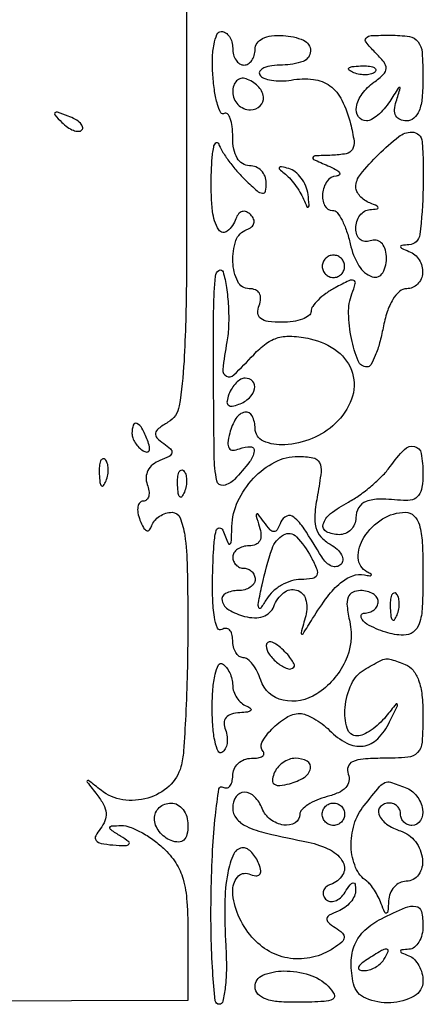
# Model space of a CAD drawing. Extents: x 30 to 390, y 28 to 264.
# Drawn here: x 63 to 66, y 208 to 215 of the extents above; entities that cross this region are included whole.
import ezdxf

# ---------------------------------------------------------------- set-up
doc = ezdxf.new("R2010")
doc.units = 0
doc.header["$MEASUREMENT"] = 0

msp = doc.modelspace()

# ---------------------------------------------------------------- linework, layer by layer
msp.add_lwpolyline([(64.034958, 215.979598, 0.002444), (64.031048, 214.554047, -0.001318), (64.030327, 213.090732, -0.012956), (64.012416, 212.474153, -0.026512), (63.975698, 212.135369, -0.222782), (63.891208, 212.011705, 0.028009), (63.819905, 211.964066, 0.183719), (63.797381, 211.928329, 0.250201), (63.8078, 211.893583, 0.051642), (63.858943, 211.851721, -0.038975), (63.911318, 211.811018, -0.271362), (63.920594, 211.781269, -0.220419), (63.899417, 211.754072, -0.027231), (63.829016, 211.72256, 0.080208), (63.775886, 211.691681, 0.101261), (63.74011, 211.647658, 0.108441), (63.726009, 211.5956, 0.1041), (63.734667, 211.541587, -0.054266), (63.747418, 211.493262, -0.097674), (63.745574, 211.452467, -0.145698), (63.729927, 211.425717, -0.190291), (63.7038, 211.4154, 0.219187), (63.678235, 211.403627, 0.136205), (63.664008, 211.373167, 0.086368), (63.664291, 211.326718, 0.047035), (63.679681, 211.271628, 0.0309), (63.705089, 211.21596, 0.160643), (63.729185, 211.192954, 0.339111), (63.750723, 211.197548, 0.096544), (63.768676, 211.229328, -0.096475), (63.79058, 211.268113, -0.070303), (63.82777, 211.300992, -0.068026), (63.874007, 211.323199, -0.078134), (63.92235, 211.3308, -0.306813), (63.982821, 211.289838, -0.061071), (64.017923, 211.156827, -0.02905), (64.036869, 210.914275, -0.0053), (64.041045, 210.46365, -0.005392), (64.036852, 210.117607, -0.006644), (64.025173, 209.795038, -0.005576), (64.00877, 209.524816, -0.047543), (63.988636, 209.405225, -0.143267), (63.900024, 209.259522, -0.113803), (63.738873, 209.16871, -0.110433), (63.550065, 209.156126, -0.12856), (63.385451, 209.227503, 0.001616), (63.290833, 209.301183, 0.386524), (63.280785, 209.300385, 0.368602), (63.280293, 209.290029, 0.001579), (63.354609, 209.19465, -0.042695), (63.403778, 209.119557, -0.099258), (63.423351, 209.055495, -0.119439), (63.41509, 208.996495, -0.079132), (63.380072, 208.937378, 0.058892), (63.345062, 208.883363, 0.285128), (63.348485, 208.848575, 0.185302), (63.385543, 208.825817, 0.027286), (63.474396, 208.814223, 0.00963), (63.571241, 208.808802, 0.222052), (63.596099, 208.819321, 0.441571), (63.594249, 208.8381, 0.019286), (63.533533, 208.87985, -0.008539), (63.461123, 208.927381, -0.268743), (63.45223, 208.945897, -0.37478), (63.46467, 208.958113, -0.01234), (63.539798, 208.960705, -0.093251), (63.603303, 208.9494, -0.033195), (63.68748, 208.910949, -0.031562), (63.776451, 208.855422, -0.032253), (63.857048, 208.789504, -0.062426), (63.949883, 208.678405, -0.074887), (64.005623, 208.554223, -0.052432), (64.034037, 208.386315, -0.015718), (64.0422, 208.126698), (64.0422, 207.636388), (59.643, 207.624071, -0.000763)], format="xyb")
for points in [[(64.3806, 214.8417, 0.064853), (64.386919, 214.793186, 0.082425), (64.405451, 214.752077, 0.098894), (64.432937, 214.724577, 0.148195), (64.4652, 214.7148, 0.138222), (64.497461, 214.723892, 0.100128), (64.524949, 214.749448, 0.085857), (64.543456, 214.787671, 0.07002), (64.5498, 214.83275, -0.156982), (64.565088, 214.880243, -0.121642), (64.606676, 214.915691, -0.086222), (64.673562, 214.935778, -0.04437), (64.76124, 214.9385, -0.086989), (64.915707, 214.902141, -0.306087), (64.968197, 214.820612, -0.309208), (64.912057, 214.742275, -0.087527), (64.756307, 214.7148, 0.032438), (64.67641, 214.709611, 0.06875), (64.616708, 214.693282, 0.132702), (64.58627, 214.669259, 0.307248), (64.585088, 214.641546, 0.160792), (64.61589, 214.615687, 0.052935), (64.673571, 214.599491, 0.046324), (64.745774, 214.594037, 0.038139), (64.822731, 214.601248, -0.0694), (64.990654, 214.606472, -0.132977), (65.115348, 214.557837, -0.120827), (65.206083, 214.448796, -0.051954), (65.271364, 214.269803, -0.024354), (65.297451, 214.139241, -0.172912), (65.2852, 214.076864, -0.214847), (65.238104, 214.043865, -0.03955), (65.130021, 214.032054, 0.003584), (65.000693, 214.027271, 0.298064), (64.985283, 214.016189, 0.397829), (64.991479, 214.001085, 0.004588), (65.0997, 213.9534, -0.022562), (65.158607, 213.924874, -0.099298), (65.188133, 213.900303, -0.410092), (65.186498, 213.883924, -0.160542), (65.16315, 213.874746, 0.231584), (65.094029, 213.835964, 0.125006), (65.059256, 213.742336, 0.143588), (65.075554, 213.651915, 0.284103), (65.135278, 213.615, -0.230346), (65.16897, 213.598609, -0.04518), (65.206654, 213.540446, -0.039605), (65.241868, 213.458406, -0.027524), (65.2689, 213.3612, 0.079016), (65.33355, 213.196432, 0.179007), (65.435735, 213.112963, 0.364633), (65.515625, 213.143825, 0.145523), (65.542439, 213.267305, 0.064042), (65.529918, 213.328107, 0.118103), (65.502991, 213.370478, 0.152218), (65.465067, 213.38962, 0.133722), (65.420797, 213.385154, -0.116101), (65.378423, 213.379388, -0.154323), (65.342857, 213.394515, -0.135325), (65.319322, 213.429409, -0.081273), (65.3112, 213.479049, -0.075444), (65.319159, 213.531495, -0.084397), (65.342264, 213.577026, -0.093929), (65.3766, 213.608726, -0.124414), (65.41695, 213.621679, 0.011437), (65.472227, 213.626442, 0.382689), (65.4804, 213.635556, 0.295955), (65.47277, 213.647318, 0.009076), (65.41695, 213.671029, -0.058288), (65.376511, 213.69312, -0.058299), (65.342264, 213.723946, -0.06394), (65.31899, 213.758427, -0.117038), (65.3112, 213.79125, -0.172812), (65.345517, 213.887576, -0.027335), (65.482933, 214.038329, -0.027509), (65.636113, 214.17322, -0.168309), (65.7342, 214.2072, -0.394022), (65.812106, 214.134524, -0.023561), (65.819931, 213.783904, -0.023291), (65.794763, 213.431869, -0.362135), (65.71305, 213.354521, 0.011437), (65.657773, 213.349758, 0.382689), (65.6496, 213.340644, 0.295955), (65.65723, 213.328882, 0.009076), (65.71305, 213.305171, -0.157922), (65.79072, 213.240176, -0.156767), (65.815819, 213.141779, -0.18141), (65.778029, 213.057193, -0.200555), (65.695733, 213.0228, 0.184027), (65.641998, 213.002329, 0.075152), (65.59127, 212.941216, 0.056345), (65.548032, 212.846992, 0.033062), (65.517118, 212.7267, -0.020227), (65.491044, 212.613243, -0.030815), (65.458496, 212.517579, -0.031304), (65.424428, 212.44744, -0.270324), (65.395556, 212.4306, -0.30783), (65.328519, 212.476192, -0.043386), (65.278225, 212.644988, -0.045089), (65.256431, 212.837468, -0.097567), (65.281803, 212.983619, 0.025897), (65.307121, 213.061416, 0.389519), (65.295048, 213.084605, 0.201955), (65.259342, 213.082795, 0.010547), (65.154828, 213.029665, 0.032315), (65.085156, 212.986372, 0.03915), (65.026271, 212.936887, 0.04316), (64.984991, 212.888608, 0.156544), (64.9728, 212.850623, -0.238756), (64.956951, 212.819325, -0.06983), (64.908013, 212.792977, -0.053476), (64.836722, 212.774955, -0.035203), (64.752249, 212.769, -0.029975), (64.649044, 212.775193, -0.129766), (64.592484, 212.797649, -0.223804), (64.571154, 212.837219, -0.105503), (64.580394, 212.8959, 0.075244), (64.59182, 212.947926, 0.151899), (64.582124, 212.988337, 0.166113), (64.552157, 213.013815, 0.094119), (64.504845, 213.0228, -0.288884), (64.418481, 213.077242, -0.101472), (64.381525, 213.225913, -0.092743), (64.40477, 213.386696, -0.228676), (64.48635, 213.469468, 0.083441), (64.522871, 213.489873, 0.158535), (64.541141, 213.51774, 0.168297), (64.538972, 213.549781, 0.096381), (64.517068, 213.582268, 0.096381), (64.484581, 213.604172, 0.168297), (64.45254, 213.606341, 0.158535), (64.424673, 213.588071, 0.083441), (64.404268, 213.55155, -0.132027), (64.339714, 213.458309, -0.456253), (64.276143, 213.468137, -0.11556), (64.228235, 213.607445, -0.029446), (64.218079, 213.84765, -0.011272), (64.223815, 213.994039, -0.032979), (64.236666, 214.09418, -0.148161), (64.253825, 214.126523, -0.54742), (64.271976, 214.1226, 0.049701), (64.300998, 214.06336, 0.019928), (64.35162, 213.988519, 0.019486), (64.412996, 213.911607, 0.023294), (64.476797, 213.844354, 0.011241), (64.56532, 213.763091, 0.147758), (64.605362, 213.744882, 0.391612), (64.62777, 213.760647, 0.052844), (64.6344, 213.823204, 0.096449), (64.624724, 213.872897, 0.097299), (64.597123, 213.915155, 0.09853), (64.555925, 213.943448, 0.101689), (64.5075, 213.9534, -0.141873), (64.454708, 213.968687, -0.119789), (64.414147, 214.010632, -0.087671), (64.388833, 214.078858, -0.045128), (64.3806, 214.169893, 0.027937), (64.376108, 214.250231, 0.058012), (64.361962, 214.311304, 0.108837), (64.34122, 214.344364, 0.34979), (64.31715, 214.347283, -0.432479), (64.291141, 214.354315, -0.050308), (64.265525, 214.416665, -0.035952), (64.243922, 214.514461, -0.018856), (64.230506, 214.63839, -0.024169), (64.227722, 214.766123, -0.040848), (64.239276, 214.872506, -0.051217), (64.261713, 214.947098, -0.302848), (64.293956, 214.9686, -0.144891), (64.326997, 214.95882, -0.099367), (64.355148, 214.931323, -0.083563), (64.37412, 214.89021, -0.066495)], [(65.8188, 214.6161, -0.022074), (65.812174, 214.466082, -0.069509), (65.789547, 214.368155, -0.124272), (65.750397, 214.312513, -0.179485), (65.694555, 214.2918, -0.102054), (65.645308, 214.301958, -0.171134), (65.614609, 214.330316, -0.138564), (65.604669, 214.376805, -0.059249), (65.616343, 214.43985, 0.001911), (65.646856, 214.539327, 0.503132), (65.642201, 214.5456, 0.253795), (65.631981, 214.540056, 0.001298), (65.567184, 214.43985, -0.035306), (65.524825, 214.383195, -0.039445), (65.476339, 214.33529, -0.043094), (65.429049, 214.301929, -0.132834), (65.391596, 214.2918, -0.247863), (65.330858, 214.32388, -0.199515), (65.315609, 214.397198, -0.112693), (65.359166, 214.496537, -0.075583), (65.447482, 214.584299, 0.03169), (65.520485, 214.645134, 0.196825), (65.540135, 214.688663, 0.180972), (65.524405, 214.735701, 0.026157), (65.455539, 214.812175, -0.025007), (65.38808, 214.886742, -0.372768), (65.388998, 214.91925, -0.199808), (65.428318, 214.937498, -0.010024), (65.573057, 214.9404, -0.036173), (65.7161, 214.930038, -0.196917), (65.781623, 214.891339, -0.145791), (65.812066, 214.810194, -0.017343)], [(65.457487, 214.663687, -0.126455), (65.429829, 214.647339, -0.060344), (65.388772, 214.640642, -0.05415), (65.341603, 214.643808, -0.051402), (65.295338, 214.657009, -0.054073), (65.260087, 214.675752, -0.470617), (65.258628, 214.69117, -0.168741), (65.283311, 214.703126, -0.018894), (65.34645, 214.708121, -0.028489), (65.405347, 214.707191, -0.077125), (65.445954, 214.697824, -0.208169), (65.461397, 214.682203, -0.296942)], [(64.3806, 214.51035, 0.099038), (64.390826, 214.45923, 0.097945), (64.419948, 214.415748, 0.097945), (64.46343, 214.386626, 0.099038), (64.51455, 214.3764, 0.190724), (64.588705, 214.405754, 0.244413), (64.612656, 214.473998, 0.165501), (64.571009, 214.556, 0.113253), (64.481062, 214.610812, 0.134046), (64.442843, 214.612926, 0.144529), (64.410111, 214.595115, 0.119977), (64.388149, 214.559019, 0.077096)], [(63.08904, 214.281302, 0.043285), (63.13246, 214.244535, 0.063152), (63.176642, 214.220971, 0.082976), (63.21483, 214.2133, 0.20742), (63.240739, 214.223539, 0.278911), (63.246325, 214.246227, 0.120343), (63.229624, 214.273954, 0.070189), (63.191186, 214.303113, 0.036269), (63.136399, 214.328661, 0.008399), (63.055444, 214.357939, 0.286372), (63.036406, 214.35353, 0.400052), (63.036009, 214.337184, 0.011214)], [(64.769765, 213.896391, -0.046559), (64.809289, 213.860505, -0.025114), (64.851205, 213.809754, -0.024796), (64.889048, 213.753302, -0.035522), (64.916323, 213.6996, 0.011419), (64.941809, 213.6428, 0.524627), (64.952515, 213.641073, 0.218072), (64.958447, 213.658116, 0.006534), (64.950158, 213.73489, 0.068372), (64.933172, 213.799482, 0.06169), (64.898998, 213.8596, 0.065182), (64.853595, 213.906394, 0.101374), (64.8036, 213.93168, 0.015469), (64.750375, 213.944438, 0.258208), (64.733628, 213.939238, 0.422126), (64.734089, 213.925882, 0.023327)], [(65.0574, 213.192, 0.099038), (65.063859, 213.159713, 0.097945), (65.082251, 213.132251, 0.097945), (65.109713, 213.113859, 0.099038), (65.142, 213.1074, 0.099038), (65.174287, 213.113859, 0.097945), (65.201749, 213.132251, 0.097945), (65.220141, 213.159713, 0.099038), (65.2266, 213.192, 0.099038), (65.220141, 213.224287, 0.097945), (65.201749, 213.251749, 0.097945), (65.174287, 213.270141, 0.099038), (65.142, 213.2766, 0.099038), (65.109713, 213.270141, 0.097945), (65.082251, 213.251749, 0.097945), (65.063859, 213.224287, 0.099038)], [(64.336421, 212.62095, 0.013432), (64.305438, 212.410657, 0.32102), (64.33259, 212.361171, 0.313754), (64.388952, 212.370286, 0.013093), (64.539366, 212.52349, -0.04613), (64.634127, 212.608051, -0.090669), (64.724537, 212.652343, -0.085482), (64.828353, 212.663194, -0.037468), (64.965741, 212.64365, -0.109875), (65.172173, 212.547705, -0.158404), (65.285462, 212.383048, -0.16253), (65.27882, 212.18656, -0.11671), (65.155994, 212.00248, -0.088488), (64.980509, 211.889129, -0.084132), (64.773519, 211.840855, -0.119335), (64.61231, 211.869573, -0.297585), (64.5498, 211.9653, 0.112896), (64.528157, 212.059934, 0.338692), (64.472628, 212.088, 0.213079), (64.405233, 212.041394, 0.072656), (64.357742, 211.92933, 0.034565), (64.343883, 211.855949, 0.172357), (64.35304, 211.815715, 0.270094), (64.381836, 211.800795, 0.079381), (64.432475, 211.811481, -0.096367), (64.516256, 211.826231, -0.457138), (64.543608, 211.79345, -0.12701), (64.507821, 211.712188, -0.020632), (64.394631, 211.58017, -0.162162), (64.311308, 211.534732, -0.410649), (64.259816, 211.57008, -0.044459), (64.240682, 211.758794, -0.002025), (64.235394, 212.408558, -0.003557), (64.236811, 212.876759, -0.021855), (64.249793, 213.117625, -0.230468), (64.276613, 213.161314, -0.496978), (64.307919, 213.1497, -0.037709), (64.333822, 213.032601, -0.02212), (64.347885, 212.889687, -0.022041), (64.349303, 212.744698, -0.034727)], [(64.35166, 212.223408, 0.051615), (64.337702, 212.171624, 0.240886), (64.346917, 212.143117, 0.240886), (64.375424, 212.133902, 0.051615), (64.427208, 212.14786, 0.095829), (64.506294, 212.197165, 0.148358), (64.546519, 212.266186, 0.253867), (64.531575, 212.321444, 0.205169), (64.474251, 212.346, 0.135188), (64.441888, 212.337087, 0.062056), (64.407076, 212.309989, 0.054875), (64.375259, 212.2703, 0.049969)], [(63.6192, 211.927993, 0.088797), (63.625334, 211.893724, 0.053277), (63.643767, 211.856587, 0.051183), (63.670841, 211.822374, 0.061454), (63.702831, 211.796699, 0.1144), (63.731374, 211.787057, 0.32948), (63.748273, 211.797155, 0.155351), (63.75091, 211.827257, 0.036408), (63.73608, 211.876306, 0.029964), (63.694894, 211.966989, 0.168622), (63.656549, 212.002745, 0.444011), (63.629155, 211.990532, 0.079093)], [(65.8188, 211.621582, -0.039318), (65.810881, 211.52104, -0.11953), (65.784677, 211.458208, -0.165243), (65.738606, 211.425993, -0.096312), (65.67075, 211.419824, 0.021615), (65.493094, 211.430167, 0.091534), (65.388461, 211.412461, 0.17345), (65.332324, 211.36578, 0.134207), (65.3112, 211.2885, -0.099038), (65.301512, 211.24007, -0.097945), (65.273923, 211.198877, -0.097945), (65.23273, 211.171288, -0.099038), (65.1843, 211.1616, -0.116033), (65.089181, 211.183975, -0.36193), (65.06461, 211.239863, -0.160493), (65.119783, 211.320753, -0.040655), (65.25527, 211.408105, 0.032179), (65.339572, 211.460459, 0.021357), (65.429357, 211.530541, 0.021523), (65.511033, 211.606405, 0.038697), (65.570046, 211.676201, -0.036267), (65.678952, 211.806282, -0.259983), (65.754593, 211.829066, -0.303254), (65.805054, 211.776585, -0.044254)], [(63.372079, 211.61985, 0.018894), (63.377074, 211.556711, 0.168741), (63.38903, 211.532028, 0.470617), (63.404448, 211.533487, 0.054073), (63.423191, 211.568738, 0.051402), (63.436392, 211.615003, 0.05415), (63.439558, 211.662172, 0.060344), (63.432861, 211.703229, 0.126455), (63.416513, 211.730888, 0.296942), (63.397997, 211.734797, 0.208169), (63.382376, 211.719354, 0.077125), (63.373009, 211.678747, 0.028489)], [(65.02176, 211.463446, 0.025064), (65.001398, 211.313902, 0.084025), (65.009514, 211.215685, 0.120449), (65.046875, 211.145615, 0.08294), (65.11739, 211.089091, -0.053824), (65.169785, 211.051863, -0.08994), (65.203103, 211.00947, -0.12897), (65.212585, 210.969008, -0.192075), (65.1984, 210.936, -0.161571), (65.166081, 210.919785, -0.130732), (65.127325, 210.924275, -0.099742), (65.087604, 210.949968, -0.064252), (65.053465, 210.993105, 0.009354), (64.920192, 211.20574, 0.071042), (64.842364, 211.294401, 0.284796), (64.788629, 211.302721, 0.199909), (64.744618, 211.257777, -0.033251), (64.71654, 211.199167, -0.270725), (64.691872, 211.184755, -0.218343), (64.663164, 211.197919, -0.02272), (64.616179, 211.257777, 0.007541), (64.573233, 211.316047, 0.44553), (64.561516, 211.317014, 0.283132), (64.55756, 211.302324, 0.00561), (64.581464, 211.22505, -0.057866), (64.594033, 211.161623, -0.140308), (64.584691, 211.115245, -0.1746), (64.554297, 211.087071, -0.100789), (64.504845, 211.077, 0.066306), (64.45735, 211.070674, 0.083434), (64.417097, 211.052149, 0.099317), (64.390175, 211.024662, 0.145266), (64.3806, 210.9924, 0.099038), (64.387059, 210.960113, 0.097945), (64.405451, 210.932651, 0.097945), (64.432913, 210.914259, 0.099038), (64.4652, 210.9078, -0.099038), (64.497487, 210.901341, -0.097945), (64.524949, 210.882949, -0.097945), (64.543341, 210.855487, -0.099038), (64.5498, 210.8232, -0.148195), (64.540023, 210.790937, -0.098894), (64.512523, 210.763451, -0.082425), (64.471414, 210.744919, -0.064853), (64.4229, 210.7386, 0.113059), (64.326904, 210.716612, 0.353514), (64.300566, 210.660794, 0.204502), (64.351749, 210.592362, 0.067451), (64.470375, 210.543534, 0.057833), (64.545286, 210.532959, 0.088078), (64.610074, 210.542817, 0.104671), (64.659645, 210.572215, 0.115642), (64.690926, 210.618267, -0.129492), (64.765731, 210.722176, -0.247837), (64.863698, 210.742382, -0.260195), (64.931959, 210.673272, -0.135059), (64.932161, 210.54825, 0.001538), (64.897099, 210.418433, 0.378408), (64.902092, 210.408426, 0.364128), (64.912967, 210.411956, 0.001504), (64.984431, 210.5271, -0.022276), (65.096883, 210.692533, -0.057638), (65.195779, 210.797276, -0.086828), (65.287654, 210.850583, -0.138764), (65.37752, 210.857493, 0.013941), (65.416039, 210.850836, 0.242797), (65.427694, 210.854869, 0.47869), (65.426605, 210.863097, 0.021477), (65.397915, 210.878895, -0.276831), (65.329419, 210.985694, -0.150481), (65.372215, 211.14118, -0.110491), (65.512124, 211.280531, -0.141766), (65.685857, 211.3308, -0.195107), (65.750305, 211.304656, -0.131183), (65.791607, 211.235625, -0.057966), (65.813238, 211.103681, -0.011674), (65.8188, 210.8655, -0.010682), (65.813432, 210.614285, -0.066631), (65.790979, 210.48788, -0.161506), (65.745266, 210.425065, -0.158865), (65.67075, 210.401495, -0.075175), (65.537051, 210.42291, -0.050954), (65.395383, 210.484602, -0.182399), (65.352233, 210.536098, -0.512741), (65.37465, 210.568105, 0.07833), (65.415047, 210.57498, 0.089546), (65.449336, 210.593871, 0.099425), (65.472269, 210.621633, 0.123684), (65.4804, 210.654, 0.155495), (65.470117, 210.686266, 0.097642), (65.441149, 210.713749, 0.079913), (65.397873, 210.732298, 0.06144), (65.346778, 210.7386, 0.109566), (65.285897, 210.725097, 0.203598), (65.252654, 210.688141, 0.112733), (65.245327, 210.619503, 0.024512), (65.265273, 210.501313, -0.167806), (65.230204, 210.20116, -0.136734), (65.015495, 209.956656, -0.198745), (64.76136, 209.908825, -0.27061), (64.5921, 210.0618, 0.039709), (64.565732, 210.126553, 0.0497), (64.530996, 210.181297, 0.058089), (64.493584, 210.219058, 0.170109), (64.459499, 210.231, -0.163747), (64.429402, 210.241128, -0.095911), (64.403777, 210.269744, -0.077093), (64.386461, 210.312448, -0.057899), (64.3806, 210.362893, 0.063659), (64.374615, 210.409708, 0.134748), (64.356517, 210.441158, 0.191549), (64.329724, 210.452557, 0.145333), (64.298616, 210.444117, -0.46476), (64.265732, 210.454888, -0.056284), (64.242417, 210.538584, -0.033315), (64.229291, 210.679899, -0.013082), (64.229318, 210.875638, -0.008765), (64.238221, 211.078613, -0.042899), (64.255044, 211.192147, -0.324108), (64.278916, 211.21271, -0.331764), (64.305356, 211.196264, 0.004891), (64.345744, 211.096156, 0.410848), (64.359608, 211.090328, 0.293717), (64.370025, 211.10499, 0.003732), (64.374654, 211.224083, -0.100696), (64.419513, 211.413872, -0.080975), (64.537212, 211.587992, -0.083642), (64.699797, 211.711049, -0.120831), (64.874117, 211.7538, -0.043975), (64.987379, 211.743819, -0.235355), (65.035727, 211.707966, -0.149347), (65.048465, 211.635466, -0.015716)], [(64.015391, 211.484137, -0.054073), (63.996648, 211.448887, -0.470617), (63.98123, 211.447428, -0.168741), (63.969274, 211.472111, -0.018894), (63.964279, 211.53525, -0.028489), (63.965209, 211.594147, -0.077125), (63.974576, 211.634754, -0.208169), (63.990197, 211.650197, -0.296942), (64.008713, 211.646288, -0.126455), (64.025061, 211.618629, -0.060344), (64.031758, 211.577572, -0.05415), (64.028592, 211.530403, -0.051402)], [(64.9728, 210.9924, -0.024754), (65.016738, 210.899528, -0.208319), (65.015907, 210.854253, -0.254608), (64.982915, 210.829532, -0.036123), (64.89538, 210.8232, 0.076708), (64.824461, 210.812255, 0.053759), (64.750322, 210.77971, 0.05343), (64.684296, 210.73179, 0.072671), (64.637442, 210.67515, -0.018184), (64.592063, 210.606249, -0.614773), (64.57689, 210.608548, -0.12875), (64.574602, 210.64547, -0.00495), (64.602634, 210.7809, -0.026822), (64.677688, 211.054604, -0.184664), (64.764499, 211.160543, -0.345417), (64.861693, 211.146244, -0.067139)], [(65.571679, 210.60465, 0.018894), (65.576674, 210.541511, 0.168741), (65.58863, 210.516828, 0.470617), (65.604048, 210.518287, 0.054073), (65.622791, 210.553537, 0.051402), (65.635992, 210.599803, 0.05415), (65.639158, 210.646972, 0.060344), (65.632461, 210.688029, 0.126455), (65.616113, 210.715688, 0.296942), (65.597597, 210.719597, 0.208169), (65.581976, 210.704154, 0.077125), (65.572609, 210.663547, 0.028489)], [(64.6344, 210.323928, 0.157897), (64.655934, 210.257439, 0.069007), (64.720822, 210.189741, 0.076948), (64.794541, 210.148002, 0.301864), (64.842996, 210.159079, 0.297152), (64.846378, 210.177453, 0.045304), (64.828098, 210.212043, 0.03842), (64.796094, 210.253836, 0.023968), (64.752767, 210.297785, 0.036357), (64.707254, 210.333987, 0.09576), (64.66917, 210.350463, 0.218285), (64.645086, 210.345267, 0.236389)], [(65.684981, 210.179649, -0.135731), (65.743809, 210.136194, -0.081869), (65.785759, 210.059657, -0.058118), (65.810893, 209.948259, -0.026458), (65.8188, 209.798949, -0.016969), (65.811763, 209.591651, -0.171505), (65.778054, 209.513577, -0.187125), (65.704175, 209.477566, -0.020896), (65.513649, 209.4696, 0.018483), (65.36647, 209.464158, 0.089385), (65.28577, 209.443361, 0.212583), (65.252456, 209.40548, 0.168784), (65.254217, 209.350458, -0.140446), (65.258918, 209.296768, -0.141295), (65.234444, 209.24888, -0.098718), (65.178942, 209.209188, -0.044556), (65.094068, 209.179646, 0.035675), (65.015259, 209.153772, 0.047713), (64.948674, 209.118777, 0.056585), (64.902487, 209.080478, 0.193732), (64.8882, 209.044988, -0.266105), (64.851727, 208.981309, -0.172604), (64.766165, 208.964974, -0.122184), (64.665997, 209.006896, -0.142163), (64.603806, 209.0889, 0.10232), (64.546246, 209.178636, 0.195171), (64.468955, 209.212323, 0.259137), (64.40601, 209.179427, 0.14656), (64.3806, 209.094601, 0.16789), (64.408354, 209.014276, 0.120153), (64.483685, 208.95505, 0.049636), (64.636357, 208.903109, 0.007532), (64.95165, 208.834694, -0.069017), (65.119531, 208.775982, -0.153526), (65.214891, 208.681851, -0.270595), (65.21097, 208.587021, -0.165978), (65.12085, 208.515332, 0.086138), (65.085631, 208.495406, 0.139612), (65.066154, 208.467338, 0.156281), (65.065545, 208.435584, 0.116088), (65.08315, 208.404982, 0.158794), (65.115303, 208.387306, 0.132626), (65.15433, 208.390278, 0.10179), (65.194746, 208.414649, 0.06544), (65.229904, 208.45685, -0.017528), (65.267855, 208.512445, -0.18684), (65.290521, 208.526889, -0.414166), (65.305246, 208.517085, -0.046571), (65.309905, 208.472895, -0.109426), (65.300441, 208.427613, -0.06733), (65.271459, 208.38123, -0.062538), (65.228339, 208.340821, -0.065501), (65.177207, 208.313072, 0.028071), (65.11082, 208.283223, 0.235072), (65.091994, 208.257423, 0.263374), (65.102261, 208.228981, 0.034059), (65.156057, 208.188827, -0.042766), (65.209754, 208.147272, -0.233222), (65.22261, 208.113977, -0.197047), (65.204764, 208.079606, -0.030481), (65.142, 208.032695, -0.086419), (64.98401, 207.964311, -0.093296), (64.816522, 207.955925, -0.093788), (64.658149, 208.008946, -0.088382), (64.526302, 208.116967, -0.074438), (64.422469, 208.282768, -0.090888), (64.380877, 208.460707, -0.181503), (64.416252, 208.570854, -0.327883), (64.503192, 208.59466, 0.051615), (64.554976, 208.580702, 0.240886), (64.583483, 208.589917, 0.240886), (64.592698, 208.618424, 0.051615), (64.57874, 208.670208, 0.04626), (64.555571, 208.717107, 0.052619), (64.524999, 208.756789, 0.060019), (64.492016, 208.783972, 0.143322), (64.46185, 208.7928, 0.2903), (64.389154, 208.746709, 0.065644), (64.342499, 208.60084, 0.04221), (64.320756, 208.370434, 0.016764), (64.328325, 208.05255, -0.01591), (64.332671, 207.88227, -0.026381), (64.324192, 207.738869, -0.024773), (64.306671, 207.631211, -0.353715), (64.27846, 207.6084, -0.384644), (64.248802, 207.635177, -0.007532), (64.229513, 207.856491, -0.013909), (64.217494, 208.129134, -0.008367), (64.217654, 208.452963, -0.008341), (64.228535, 208.773694, -0.015018), (64.249727, 209.035966, -0.010323), (64.276383, 209.237807, -0.537383), (64.306403, 209.251671, 0.166636), (64.33451, 209.245287, 0.190312), (64.358805, 209.258028, 0.12199), (64.375237, 209.290469, 0.056581), (64.3806, 209.337707, -0.106072), (64.391397, 209.38803, -0.099338), (64.422019, 209.430856, -0.096142), (64.467774, 209.459565, -0.092423), (64.5216, 209.4696, 0.035486), (64.572246, 209.473199, 0.09827), (64.605797, 209.484984, 0.234237), (64.617063, 209.502296, 0.229436), (64.610229, 209.521971, -0.333361), (64.600785, 209.588097, -0.067454), (64.675847, 209.689673, -0.060628), (64.786504, 209.778896, -0.140276), (64.8882, 209.808, -0.094364), (64.934136, 209.799253, -0.034987), (64.993761, 209.770723, -0.033153), (65.056092, 209.729662, -0.034165), (65.111786, 209.6811, 0.074949), (65.243202, 209.584114, 0.157469), (65.366841, 209.562408, 0.163972), (65.476402, 209.617187, 0.082904), (65.566691, 209.74455, 0.001372), (65.625555, 209.866874, 0.261268), (65.624681, 209.880222, 0.50717), (65.615704, 209.880721, 0.001894), (65.539191, 209.78685, -0.035734), (65.486252, 209.730197, -0.036848), (65.426297, 209.68229, -0.039506), (65.368362, 209.649, -0.111096), (65.323023, 209.6388, -0.330923), (65.244995, 209.696793, -0.099122), (65.230077, 209.853556, -0.079554), (65.277769, 210.031764, -0.157052), (65.37465, 210.139624, -0.005268), (65.495502, 210.208319, -0.094801), (65.537652, 210.222161, -0.115037), (65.579506, 210.217928, -0.009135)], [(64.3806, 210.021557, 0.08326), (64.388497, 209.974459, 0.064824), (64.411664, 209.927905, 0.064947), (64.44592, 209.888919, 0.084358), (64.48635, 209.864029, -0.071474), (64.515814, 209.846914, -0.454732), (64.516549, 209.831703, -0.159078), (64.491728, 209.819712, -0.023008), (64.434999, 209.814679, 0.060583), (64.370314, 209.804007, 0.148526), (64.330382, 209.777879, 0.175793), (64.31565, 209.737325, 0.091965), (64.325554, 209.683809, -0.060879), (64.338266, 209.632921, -0.069171), (64.337516, 209.582691, -0.079559), (64.323996, 209.540748, -0.137508), (64.299355, 209.513974, -0.451922), (64.270938, 209.522619, -0.052649), (64.247195, 209.593941, -0.035789), (64.23074, 209.706931, -0.018269), (64.2255, 209.8503, -0.019195), (64.231, 209.993513, -0.037854), (64.24828, 210.105988, -0.057858), (64.273271, 210.175813, -0.442106), (64.30305, 210.184343, -0.090263), (64.332742, 210.157577, -0.05319), (64.35782, 210.116754, -0.05092), (64.374848, 210.069047, -0.060343)], [(64.692081, 209.352275, 0.079381), (64.681395, 209.301636, 0.270094), (64.696315, 209.27284, 0.172357), (64.736549, 209.263683, 0.034565), (64.80993, 209.277542, 0.07389), (64.919939, 209.324481, 0.20004), (64.968623, 209.391941, 0.339143), (64.943671, 209.447268, 0.123923), (64.854951, 209.4696, 0.089788), (64.806534, 209.460835, 0.066615), (64.758495, 209.435136, 0.06547), (64.718102, 209.397126, 0.079825)], [(65.684981, 209.249049, -0.136065), (65.770915, 209.185483, -0.124039), (65.815608, 209.084491, -0.179973), (65.799467, 208.998866, -0.262903), (65.7342, 208.962, -0.099038), (65.701913, 208.968459, -0.097945), (65.674451, 208.986851, -0.097945), (65.656059, 209.014313, -0.099038), (65.6496, 209.0466, 0.099038), (65.643141, 209.078887, 0.097945), (65.624749, 209.106349, 0.097945), (65.597287, 209.124741, 0.099038), (65.565, 209.1312, 0.193048), (65.497977, 209.104321, 0.306187), (65.485343, 209.046116, 0.145253), (65.543822, 208.97215, 0.076645), (65.6496, 208.9197, -0.155597), (65.761632, 208.840385, -0.134648), (65.815033, 208.706042, -0.178939), (65.785891, 208.588723, -0.248215), (65.6919, 208.539, 0.114298), (65.64297, 208.527667, 0.09567), (65.600315, 208.49551, 0.089203), (65.57047, 208.447494, 0.08347), (65.558321, 208.39095, -0.007783), (65.553529, 208.31204, -0.289553), (65.543263, 208.298247, -0.403256), (65.530005, 208.303844, -0.010258), (65.503336, 208.3698, 0.027029), (65.480393, 208.421484, 0.024935), (65.451444, 208.471849, 0.025765), (65.421102, 208.514077, 0.071659), (65.394517, 208.539, -0.14246), (65.309749, 208.644319, -0.090186), (65.275913, 208.799409, -0.083347), (65.298233, 208.968304, -0.094393), (65.374478, 209.11266, -0.004424), (65.491273, 209.256205, -0.116792), (65.53057, 209.285857, -0.182843), (65.573817, 209.288116, -0.014227)], [(64.0422, 208.964655, -0.051069), (64.034857, 208.892947, -0.155809), (64.011119, 208.850829, -0.195231), (63.971398, 208.83575, -0.086117), (63.9153, 208.846806, -0.074185), (63.866788, 208.87423, -0.064359), (63.825677, 208.915816, -0.06686), (63.797867, 208.96466, -0.096313), (63.7884, 209.013351, -0.106859), (63.79812, 209.058315, -0.099462), (63.825677, 209.096582, -0.095925), (63.866855, 209.122237, -0.091732), (63.9153, 209.1312, -0.130258), (63.963707, 209.118371, -0.100732), (64.004935, 209.082293, -0.088591), (64.032656, 209.028308, -0.074555)], [(65.2266, 209.0466, -0.099038), (65.220141, 209.014313, -0.097945), (65.201749, 208.986851, -0.097945), (65.174287, 208.968459, -0.099038), (65.142, 208.962, -0.099038), (65.109713, 208.968459, -0.097945), (65.082251, 208.986851, -0.097945), (65.063859, 209.014313, -0.099038), (65.0574, 209.0466, -0.099038), (65.063859, 209.078887, -0.097945), (65.082251, 209.106349, -0.097945), (65.109713, 209.124741, -0.099038), (65.142, 209.1312, -0.099038), (65.174287, 209.124741, -0.097945), (65.201749, 209.106349, -0.097945), (65.220141, 209.078887, -0.099038)], [(65.8188, 208.2006, -0.060192), (65.810923, 208.135403, -0.075361), (65.787736, 208.079141, -0.090607), (65.753413, 208.04017, -0.152397), (65.71305, 208.024721, 0.011437), (65.657773, 208.019958, 0.382689), (65.6496, 208.010844, 0.295955), (65.65723, 207.999082, 0.009076), (65.71305, 207.975371, -0.106264), (65.753501, 207.947977, -0.065153), (65.787736, 207.901385, -0.060888), (65.810913, 207.843682, -0.065169), (65.8188, 207.783424, -0.272976), (65.751506, 207.669349, -0.116705), (65.574529, 207.619892, -0.109449), (65.386285, 207.653735, -0.239708), (65.293995, 207.762345, -0.060497), (65.275533, 207.92509, -0.098974), (65.303718, 208.060512, -0.104291), (65.38022, 208.169893, -0.07315), (65.504101, 208.25585, -0.013243), (65.686431, 208.340371, -0.146377), (65.765421, 208.349646, -0.302563), (65.806572, 208.310424, -0.055501)], [(65.3958, 207.9468, 0.027275), (65.348922, 207.912745, 0.147021), (65.331432, 207.886961, 0.37991), (65.338915, 207.870297, 0.102799), (65.369657, 207.863495, 0.074131), (65.412075, 207.869263, 0.053889), (65.456176, 207.887432, 0.054031), (65.495242, 207.914529, 0.075854), (65.5227, 207.9468, 0.034464), (65.555403, 208.008905, 0.541951), (65.54454, 208.025575, 0.136158), (65.504185, 208.014378, 0.008108)], [(65.101866, 207.745219, -0.072659), (65.147508, 207.68396, -0.409996), (65.137215, 207.648554, -0.11559), (65.070899, 207.629518, -0.008895), (64.884323, 207.623622, -0.02072), (64.72915, 207.627911, -0.066933), (64.628332, 207.648635, -0.122614), (64.571119, 207.686153, -0.18879), (64.5498, 207.740603, -0.301959), (64.607741, 207.827797, -0.097664), (64.767216, 207.860635, -0.078616), (64.958957, 207.831941, -0.120565)]]:
    msp.add_lwpolyline(points, format="xyb", close=True)

doc.saveas('drawing.dxf')
